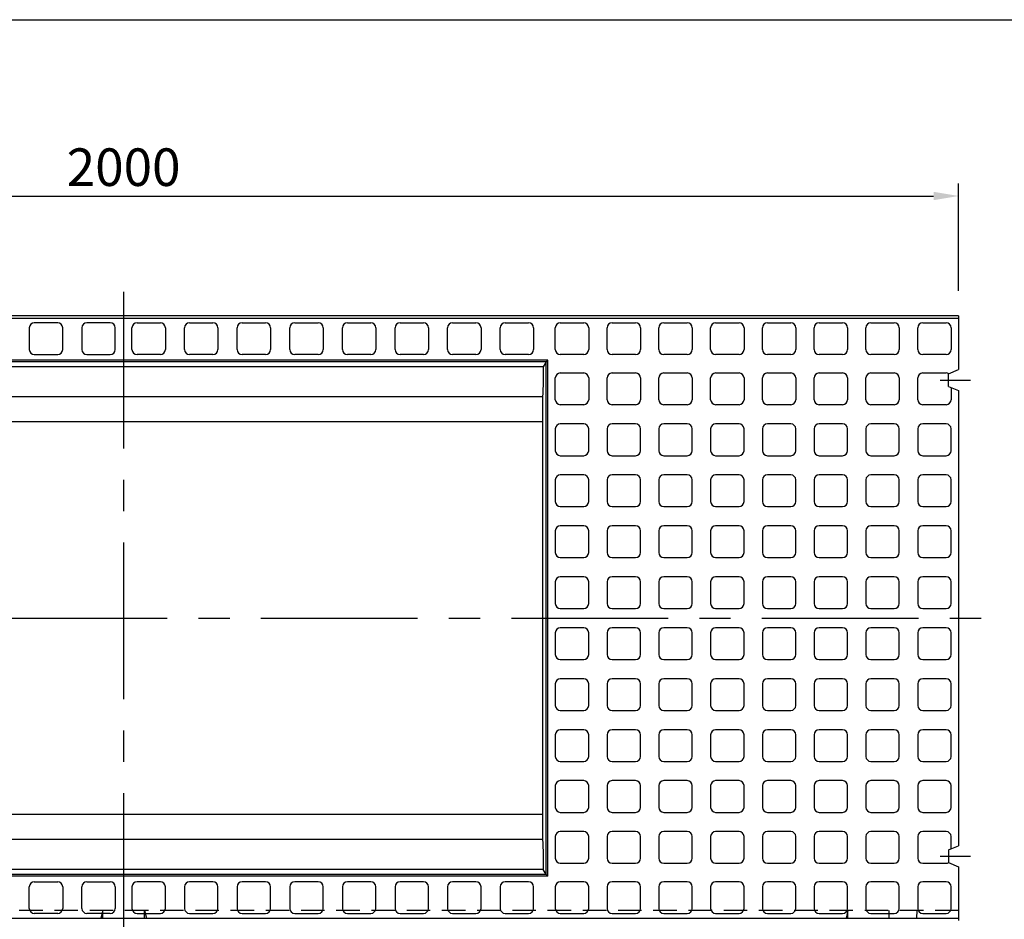
# Model space of a CAD drawing. Extents: x -81 to 23095, y -8809 to 5002.
# Drawn here: x 10427 to 11606, y -5802 to -4725 of the extents above; entities that cross this region are included whole.
import ezdxf

# ---------------------------------------------------------------- set-up
doc = ezdxf.new("R2010")
doc.units = 0
doc.header["$LTSCALE"] = 150
doc.header["$MEASUREMENT"] = 0
doc.linetypes.add('CENTER', pattern=[2, 1.25, -0.25, 0.25, -0.25])
doc.linetypes.add('HIDDEN', pattern=[0.375, 0.25, -0.125])
doc.layers.get('Defpoints').update_dxf_attribs({"linetype": 'CONTINUOUS'})
for name, color, linetype in [('1HASEN', 5, 'CENTER'), ('HAIKIN', 2, 'CONTINUOUS'), ('HASEN', 4, 'HIDDEN'), ('SEIHIN', 3, 'CONTINUOUS'), ('SUNPOU', 1, 'CONTINUOUS')]:
    doc.layers.add(name, color=color, linetype=linetype)
doc.styles.get("Standard").update_dxf_attribs({"font": 'TXT.shx', "width": 0.8, "bigfont": 'BIGFONT.shx'})
doc.dimstyles.get("Standard").update_dxf_attribs({"dimtxt": 0.18, "dimasz": 0.18, "dimexe": 0.18, "dimexo": 0.0625, "dimgap": 0.09, "dimtad": 0, "dimtih": 1, "dimtoh": 1, "dimdec": 4, "dimzin": 0, "dimdsep": 46, "dimtxsty": 'STANDARD', "dimcen": 0.09, "dimadec": 0, "dimazin": 0, "dimtfac": 1, "dimtdec": 4, "dimtofl": 0, "dimtmove": 0, "dimatfit": 3, "dimfxl": 1, "dimtolj": 1, "dimtzin": 0, "dimarcsym": 0})

# ---------------------------------------------------------------- blocks, each defined once
blk = doc.blocks.new('SA3')
at = {"layer": 'HAIKIN'}
blk.add_line((0, 272), (383, 272), dxfattribs=at)
blk = doc.blocks.new('*D196')
at = {"layer": 'Defpoints', "color": 0, "transparency": 16777216}
for p in [(11551.3, -4935.7), (9551.3, -5079.1), (11551.3, -5079.1)]:
    blk.add_point(p, dxfattribs=at)
at = {"layer": 'SUNPOU', "color": 0, "lineweight": -2, "transparency": 16777216}
for p, q in [((9551.3, -5049.1), (9551.3, -4920.7)), ((11551.3, -5049.1), (11551.3, -4920.7)), ((9581.3, -4935.7), (11521.3, -4935.7))]:
    blk.add_line(p, q, dxfattribs=at)
at = {"layer": 'SUNPOU', "color": 0, "transparency": 16777216}
for points in [[(9581.3, -4930.7), (9581.3, -4940.7), (9551.3, -4935.7)], [(11521.3, -4930.7), (11521.3, -4940.7), (11551.3, -4935.7)]]:
    blk.add_solid(points, dxfattribs=at)
at = {"layer": 'SUNPOU', "color": 0, "transparency": 16777216, "insert": (10551.3, -4901.2), "char_height": 45, "attachment_point": 5}
blk.add_mtext('\\A1;2000', dxfattribs=at)

msp = doc.modelspace()

# ---------------------------------------------------------------- linework, layer by layer
at = {"layer": '1HASEN'}
for p, q in [((10551.31, -5050.38), (10551.31, -5831.74)), ((11529.18, -5156.06), (11565.58, -5156.06)), ((9515.81, -5441.06), (11586.82, -5441.06)), ((11529.18, -5726.06), (11565.58, -5726.06))]:
    msp.add_line(p, q, dxfattribs=at)
at = {"layer": 'HASEN', "ltscale": 0.75}
for p, q in [((11551.31, -5791.06), (9551.31, -5791.06)), ((10526.31, -5791.06), (10524.06, -5800.06)), ((10526.31, -5800.06), (10526.31, -5791.06)), ((10576.31, -5800.06), (10576.31, -5791.06)), ((10576.31, -5791.06), (10578.56, -5800.06)), ((11418.79, -5791.06), (11416.54, -5800.06)), ((11418.79, -5800.06), (11418.79, -5791.06)), ((11467.94, -5791.06), (11467.95, -5800.06)), ((11501.31, -5791.06), (11501.05, -5800.06))]:
    msp.add_line(p, q, dxfattribs=at)
at = {"layer": 'SEIHIN', "ltscale": 40}
for p, q in [((11551.31, -5079.06), (9551.31, -5079.06)), ((11551.31, -5079.06), (11551.31, -5143.56)), ((11057.22, -5134.23), (10045.41, -5134.23)), ((11053.95, -5140.03), (10048.67, -5140.03)), ((11057.22, -5134.23), (11053.95, -5140.03)), ((11057.22, -5747.89), (11057.22, -5134.23)), ((11539.31, -5148.56), (11551.31, -5143.56)), ((11539.31, -5163.56), (11539.31, -5148.56)), ((11539.31, -5163.56), (11551.31, -5168.56)), ((11053.31, -5176.06), (10049.31, -5176.06)), ((11053.31, -5706.06), (11053.31, -5176.06)), ((11551.31, -5168.56), (11551.31, -5713.56)), ((11053.31, -5206.06), (10049.31, -5206.06)), ((11053.31, -5676.06), (10049.31, -5676.06)), ((11053.31, -5706.06), (10049.31, -5706.06)), ((11539.31, -5718.56), (11551.31, -5713.56)), ((11539.31, -5718.56), (11539.31, -5733.56)), ((11053.95, -5742.08), (10048.67, -5742.08)), ((11057.22, -5747.89), (11053.95, -5742.08)), ((11539.31, -5733.56), (11551.31, -5738.56)), ((11551.31, -5738.56), (11551.31, -5803.06)), ((11057.22, -5747.89), (10045.41, -5747.89))]:
    msp.add_line(p, q, dxfattribs=at)
for centre, start, end in [((10712.4, -5151.98), 355.96032, 2.00373), ((10712.4, -5730.13), 357.99627, 4.03968)]:
    msp.add_arc(centre, 341.77, start, end, dxfattribs=at)
at = {"layer": 'SUNPOU', "ltscale": 40}
for p, q in [((9551.31, -5082.06), (11551.31, -5082.06)), ((10438.31, -5093.56), (10438.31, -5119.56)), ((10472.31, -5087.56), (10444.31, -5087.56)), ((10478.31, -5119.56), (10478.31, -5093.56)), ((10501.31, -5093.56), (10501.31, -5119.56)), ((10535.31, -5087.56), (10507.31, -5087.56)), ((10541.31, -5119.56), (10541.31, -5093.56)), ((10561.31, -5119.56), (10561.31, -5093.56)), ((10567.31, -5087.56), (10595.31, -5087.56)), ((10601.31, -5093.56), (10601.31, -5119.56)), ((10624.31, -5119.56), (10624.31, -5093.56)), ((10630.31, -5087.56), (10658.31, -5087.56)), ((10664.31, -5093.56), (10664.31, -5119.56)), ((10687.31, -5119.56), (10687.31, -5093.56)), ((10693.31, -5087.56), (10721.31, -5087.56)), ((10727.31, -5093.56), (10727.31, -5119.56)), ((10750.31, -5119.56), (10750.31, -5093.56)), ((10756.31, -5087.56), (10784.31, -5087.56)), ((10790.31, -5093.56), (10790.31, -5119.56)), ((10813.31, -5119.56), (10813.31, -5093.56)), ((10819.31, -5087.56), (10847.31, -5087.56)), ((10853.31, -5093.56), (10853.31, -5119.56)), ((10876.31, -5119.56), (10876.31, -5093.56)), ((10882.31, -5087.56), (10910.31, -5087.56)), ((10916.31, -5093.56), (10916.31, -5119.56)), ((10939.31, -5119.56), (10939.31, -5093.56)), ((10945.31, -5087.56), (10973.31, -5087.56)), ((10979.31, -5093.56), (10979.31, -5119.56)), ((11002.31, -5119.56), (11002.31, -5093.56)), ((11008.31, -5087.56), (11036.31, -5087.56)), ((11042.31, -5093.56), (11042.31, -5119.56)), ((11068.31, -5119.56), (11068.31, -5093.56)), ((11074.31, -5087.56), (11102.31, -5087.56)), ((11108.31, -5093.56), (11108.31, -5119.56)), ((11130.31, -5119.56), (11130.31, -5093.56)), ((11136.31, -5087.56), (11164.31, -5087.56)), ((11170.31, -5093.56), (11170.31, -5119.56)), ((11192.31, -5119.56), (11192.31, -5093.56)), ((11198.31, -5087.56), (11226.31, -5087.56)), ((11232.31, -5093.56), (11232.31, -5119.56)), ((11254.31, -5119.56), (11254.31, -5093.56)), ((11260.31, -5087.56), (11288.31, -5087.56)), ((11294.31, -5093.56), (11294.31, -5119.56)), ((11316.31, -5119.56), (11316.31, -5093.56)), ((11322.31, -5087.56), (11350.31, -5087.56)), ((11356.31, -5093.56), (11356.31, -5119.56)), ((11378.31, -5119.56), (11378.31, -5093.56)), ((11384.31, -5087.56), (11412.31, -5087.56)), ((11418.31, -5093.56), (11418.31, -5119.56)), ((11440.31, -5119.56), (11440.31, -5093.56)), ((11446.31, -5087.56), (11474.31, -5087.56)), ((11480.31, -5093.56), (11480.31, -5119.56)), ((11502.31, -5119.56), (11502.31, -5093.56)), ((11508.31, -5087.56), (11536.31, -5087.56)), ((11542.31, -5093.56), (11542.31, -5119.56)), ((10444.31, -5125.56), (10472.31, -5125.56)), ((10507.31, -5125.56), (10535.31, -5125.56)), ((10595.31, -5125.56), (10567.31, -5125.56)), ((10658.31, -5125.56), (10630.31, -5125.56)), ((10721.31, -5125.56), (10693.31, -5125.56)), ((10784.31, -5125.56), (10756.31, -5125.56)), ((10847.31, -5125.56), (10819.31, -5125.56)), ((10910.31, -5125.56), (10882.31, -5125.56)), ((10973.31, -5125.56), (10945.31, -5125.56)), ((11036.31, -5125.56), (11008.31, -5125.56)), ((11102.31, -5125.56), (11074.31, -5125.56)), ((11164.31, -5125.56), (11136.31, -5125.56)), ((11226.31, -5125.56), (11198.31, -5125.56)), ((11288.31, -5125.56), (11260.31, -5125.56)), ((11350.31, -5125.56), (11322.31, -5125.56)), ((11412.31, -5125.56), (11384.31, -5125.56)), ((11474.31, -5125.56), (11446.31, -5125.56)), ((11536.31, -5125.56), (11508.31, -5125.56)), ((11059.22, -5132.23), (10043.41, -5132.23)), ((11059.22, -5132.23), (11057.22, -5134.23)), ((11059.22, -5749.89), (11059.22, -5132.23)), ((11074.31, -5147.56), (11102.31, -5147.56)), ((11136.31, -5147.56), (11164.31, -5147.56)), ((11198.31, -5147.56), (11226.31, -5147.56)), ((11260.31, -5147.56), (11288.31, -5147.56)), ((11322.31, -5147.56), (11350.31, -5147.56)), ((11384.31, -5147.56), (11412.31, -5147.56)), ((11446.31, -5147.56), (11474.31, -5147.56)), ((11508.31, -5147.56), (11536.31, -5147.56)), ((11068.31, -5179.56), (11068.31, -5153.56)), ((11108.31, -5153.56), (11108.31, -5179.56)), ((11130.31, -5179.56), (11130.31, -5153.56)), ((11170.31, -5153.56), (11170.31, -5179.56)), ((11192.31, -5179.56), (11192.31, -5153.56)), ((11232.31, -5153.56), (11232.31, -5179.56)), ((11254.31, -5179.56), (11254.31, -5153.56)), ((11294.31, -5153.56), (11294.31, -5179.56)), ((11316.31, -5179.56), (11316.31, -5153.56)), ((11356.31, -5153.56), (11356.31, -5179.56)), ((11378.31, -5179.56), (11378.31, -5153.56)), ((11418.31, -5153.56), (11418.31, -5179.56)), ((11440.31, -5179.56), (11440.31, -5153.56)), ((11480.31, -5153.56), (11480.31, -5179.56)), ((11502.31, -5179.56), (11502.31, -5153.56)), ((11542.31, -5164.81), (11542.31, -5179.56)), ((11102.31, -5185.56), (11074.31, -5185.56)), ((11164.31, -5185.56), (11136.31, -5185.56)), ((11226.31, -5185.56), (11198.31, -5185.56)), ((11288.31, -5185.56), (11260.31, -5185.56)), ((11350.31, -5185.56), (11322.31, -5185.56)), ((11412.31, -5185.56), (11384.31, -5185.56)), ((11474.31, -5185.56), (11446.31, -5185.56)), ((11536.31, -5185.56), (11508.31, -5185.56)), ((11102.31, -5208.56), (11074.31, -5208.56)), ((11164.31, -5208.56), (11136.31, -5208.56)), ((11226.31, -5208.56), (11198.31, -5208.56)), ((11288.31, -5208.56), (11260.31, -5208.56)), ((11350.31, -5208.56), (11322.31, -5208.56)), ((11412.31, -5208.56), (11384.31, -5208.56)), ((11474.31, -5208.56), (11446.31, -5208.56)), ((11536.31, -5208.56), (11508.31, -5208.56)), ((11068.31, -5214.56), (11068.31, -5240.56)), ((11108.31, -5240.56), (11108.31, -5214.56)), ((11130.31, -5214.56), (11130.31, -5240.56)), ((11170.31, -5240.56), (11170.31, -5214.56)), ((11192.31, -5214.56), (11192.31, -5240.56)), ((11232.31, -5240.56), (11232.31, -5214.56)), ((11254.31, -5214.56), (11254.31, -5240.56)), ((11294.31, -5240.56), (11294.31, -5214.56)), ((11316.31, -5214.56), (11316.31, -5240.56)), ((11356.31, -5240.56), (11356.31, -5214.56)), ((11378.31, -5214.56), (11378.31, -5240.56)), ((11418.31, -5240.56), (11418.31, -5214.56)), ((11440.31, -5214.56), (11440.31, -5240.56)), ((11480.31, -5240.56), (11480.31, -5214.56)), ((11502.31, -5214.56), (11502.31, -5240.56)), ((11542.31, -5240.56), (11542.31, -5214.56)), ((11074.31, -5246.56), (11102.31, -5246.56)), ((11136.31, -5246.56), (11164.31, -5246.56)), ((11198.31, -5246.56), (11226.31, -5246.56)), ((11260.31, -5246.56), (11288.31, -5246.56)), ((11322.31, -5246.56), (11350.31, -5246.56)), ((11384.31, -5246.56), (11412.31, -5246.56)), ((11446.31, -5246.56), (11474.31, -5246.56)), ((11508.31, -5246.56), (11536.31, -5246.56)), ((11102.31, -5269.56), (11074.31, -5269.56)), ((11164.31, -5269.56), (11136.31, -5269.56)), ((11226.31, -5269.56), (11198.31, -5269.56)), ((11288.31, -5269.56), (11260.31, -5269.56)), ((11350.31, -5269.56), (11322.31, -5269.56)), ((11412.31, -5269.56), (11384.31, -5269.56)), ((11474.31, -5269.56), (11446.31, -5269.56)), ((11536.31, -5269.56), (11508.31, -5269.56)), ((11068.31, -5275.56), (11068.31, -5301.56)), ((11108.31, -5301.56), (11108.31, -5275.56)), ((11130.31, -5275.56), (11130.31, -5301.56)), ((11170.31, -5301.56), (11170.31, -5275.56)), ((11192.31, -5275.56), (11192.31, -5301.56)), ((11232.31, -5301.56), (11232.31, -5275.56)), ((11254.31, -5275.56), (11254.31, -5301.56)), ((11294.31, -5301.56), (11294.31, -5275.56)), ((11316.31, -5275.56), (11316.31, -5301.56)), ((11356.31, -5301.56), (11356.31, -5275.56)), ((11378.31, -5275.56), (11378.31, -5301.56)), ((11418.31, -5301.56), (11418.31, -5275.56)), ((11440.31, -5275.56), (11440.31, -5301.56)), ((11480.31, -5301.56), (11480.31, -5275.56)), ((11502.31, -5275.56), (11502.31, -5301.56)), ((11542.31, -5301.56), (11542.31, -5275.56)), ((11074.31, -5307.56), (11102.31, -5307.56)), ((11136.31, -5307.56), (11164.31, -5307.56)), ((11198.31, -5307.56), (11226.31, -5307.56)), ((11260.31, -5307.56), (11288.31, -5307.56)), ((11322.31, -5307.56), (11350.31, -5307.56)), ((11384.31, -5307.56), (11412.31, -5307.56)), ((11446.31, -5307.56), (11474.31, -5307.56)), ((11508.31, -5307.56), (11536.31, -5307.56)), ((11068.31, -5336.56), (11068.31, -5362.56)), ((11102.31, -5330.56), (11074.31, -5330.56)), ((11108.31, -5362.56), (11108.31, -5336.56)), ((11130.31, -5336.56), (11130.31, -5362.56)), ((11164.31, -5330.56), (11136.31, -5330.56)), ((11170.31, -5362.56), (11170.31, -5336.56)), ((11192.31, -5336.56), (11192.31, -5362.56)), ((11226.31, -5330.56), (11198.31, -5330.56)), ((11232.31, -5362.56), (11232.31, -5336.56)), ((11254.31, -5336.56), (11254.31, -5362.56)), ((11288.31, -5330.56), (11260.31, -5330.56)), ((11294.31, -5362.56), (11294.31, -5336.56)), ((11316.31, -5336.56), (11316.31, -5362.56)), ((11350.31, -5330.56), (11322.31, -5330.56)), ((11356.31, -5362.56), (11356.31, -5336.56)), ((11378.31, -5336.56), (11378.31, -5362.56)), ((11412.31, -5330.56), (11384.31, -5330.56)), ((11418.31, -5362.56), (11418.31, -5336.56)), ((11440.31, -5336.56), (11440.31, -5362.56)), ((11474.31, -5330.56), (11446.31, -5330.56)), ((11480.31, -5362.56), (11480.31, -5336.56)), ((11502.31, -5336.56), (11502.31, -5362.56)), ((11536.31, -5330.56), (11508.31, -5330.56)), ((11542.31, -5362.56), (11542.31, -5336.56)), ((11074.31, -5368.56), (11102.31, -5368.56)), ((11136.31, -5368.56), (11164.31, -5368.56)), ((11198.31, -5368.56), (11226.31, -5368.56)), ((11260.31, -5368.56), (11288.31, -5368.56)), ((11322.31, -5368.56), (11350.31, -5368.56)), ((11384.31, -5368.56), (11412.31, -5368.56)), ((11446.31, -5368.56), (11474.31, -5368.56)), ((11508.31, -5368.56), (11536.31, -5368.56)), ((11068.31, -5397.56), (11068.31, -5423.56)), ((11102.31, -5391.56), (11074.31, -5391.56)), ((11108.31, -5423.56), (11108.31, -5397.56)), ((11130.31, -5397.56), (11130.31, -5423.56)), ((11164.31, -5391.56), (11136.31, -5391.56)), ((11170.31, -5423.56), (11170.31, -5397.56)), ((11192.31, -5397.56), (11192.31, -5423.56)), ((11226.31, -5391.56), (11198.31, -5391.56)), ((11232.31, -5423.56), (11232.31, -5397.56)), ((11254.31, -5397.56), (11254.31, -5423.56)), ((11288.31, -5391.56), (11260.31, -5391.56)), ((11294.31, -5423.56), (11294.31, -5397.56)), ((11316.31, -5397.56), (11316.31, -5423.56)), ((11350.31, -5391.56), (11322.31, -5391.56)), ((11356.31, -5423.56), (11356.31, -5397.56)), ((11378.31, -5397.56), (11378.31, -5423.56)), ((11412.31, -5391.56), (11384.31, -5391.56)), ((11418.31, -5423.56), (11418.31, -5397.56)), ((11440.31, -5397.56), (11440.31, -5423.56)), ((11474.31, -5391.56), (11446.31, -5391.56)), ((11480.31, -5423.56), (11480.31, -5397.56)), ((11502.31, -5397.56), (11502.31, -5423.56)), ((11536.31, -5391.56), (11508.31, -5391.56)), ((11542.31, -5423.56), (11542.31, -5397.56)), ((11074.31, -5429.56), (11102.31, -5429.56)), ((11136.31, -5429.56), (11164.31, -5429.56)), ((11198.31, -5429.56), (11226.31, -5429.56)), ((11260.31, -5429.56), (11288.31, -5429.56)), ((11322.31, -5429.56), (11350.31, -5429.56)), ((11384.31, -5429.56), (11412.31, -5429.56)), ((11446.31, -5429.56), (11474.31, -5429.56)), ((11508.31, -5429.56), (11536.31, -5429.56)), ((11068.31, -5458.56), (11068.31, -5484.56)), ((11102.31, -5452.56), (11074.31, -5452.56)), ((11108.31, -5484.56), (11108.31, -5458.56)), ((11130.31, -5458.56), (11130.31, -5484.56)), ((11164.31, -5452.56), (11136.31, -5452.56)), ((11170.31, -5484.56), (11170.31, -5458.56)), ((11192.31, -5458.56), (11192.31, -5484.56)), ((11226.31, -5452.56), (11198.31, -5452.56)), ((11232.31, -5484.56), (11232.31, -5458.56)), ((11254.31, -5458.56), (11254.31, -5484.56)), ((11288.31, -5452.56), (11260.31, -5452.56)), ((11294.31, -5484.56), (11294.31, -5458.56)), ((11316.31, -5458.56), (11316.31, -5484.56)), ((11350.31, -5452.56), (11322.31, -5452.56)), ((11356.31, -5484.56), (11356.31, -5458.56)), ((11378.31, -5458.56), (11378.31, -5484.56)), ((11412.31, -5452.56), (11384.31, -5452.56)), ((11418.31, -5484.56), (11418.31, -5458.56)), ((11440.31, -5458.56), (11440.31, -5484.56)), ((11474.31, -5452.56), (11446.31, -5452.56)), ((11480.31, -5484.56), (11480.31, -5458.56)), ((11502.31, -5458.56), (11502.31, -5484.56)), ((11536.31, -5452.56), (11508.31, -5452.56)), ((11542.31, -5484.56), (11542.31, -5458.56)), ((11074.31, -5490.56), (11102.31, -5490.56)), ((11136.31, -5490.56), (11164.31, -5490.56)), ((11198.31, -5490.56), (11226.31, -5490.56)), ((11260.31, -5490.56), (11288.31, -5490.56)), ((11322.31, -5490.56), (11350.31, -5490.56)), ((11384.31, -5490.56), (11412.31, -5490.56)), ((11446.31, -5490.56), (11474.31, -5490.56)), ((11508.31, -5490.56), (11536.31, -5490.56)), ((11102.31, -5513.56), (11074.31, -5513.56)), ((11164.31, -5513.56), (11136.31, -5513.56)), ((11226.31, -5513.56), (11198.31, -5513.56)), ((11288.31, -5513.56), (11260.31, -5513.56)), ((11350.31, -5513.56), (11322.31, -5513.56)), ((11412.31, -5513.56), (11384.31, -5513.56)), ((11474.31, -5513.56), (11446.31, -5513.56)), ((11536.31, -5513.56), (11508.31, -5513.56)), ((11068.31, -5519.56), (11068.31, -5545.56)), ((11108.31, -5545.56), (11108.31, -5519.56)), ((11130.31, -5519.56), (11130.31, -5545.56)), ((11170.31, -5545.56), (11170.31, -5519.56)), ((11192.31, -5519.56), (11192.31, -5545.56)), ((11232.31, -5545.56), (11232.31, -5519.56)), ((11254.31, -5519.56), (11254.31, -5545.56)), ((11294.31, -5545.56), (11294.31, -5519.56)), ((11316.31, -5519.56), (11316.31, -5545.56)), ((11356.31, -5545.56), (11356.31, -5519.56)), ((11378.31, -5519.56), (11378.31, -5545.56)), ((11418.31, -5545.56), (11418.31, -5519.56)), ((11440.31, -5519.56), (11440.31, -5545.56)), ((11480.31, -5545.56), (11480.31, -5519.56)), ((11502.31, -5519.56), (11502.31, -5545.56)), ((11542.31, -5545.56), (11542.31, -5519.56)), ((11074.31, -5551.56), (11102.31, -5551.56)), ((11136.31, -5551.56), (11164.31, -5551.56)), ((11198.31, -5551.56), (11226.31, -5551.56)), ((11260.31, -5551.56), (11288.31, -5551.56)), ((11322.31, -5551.56), (11350.31, -5551.56)), ((11384.31, -5551.56), (11412.31, -5551.56)), ((11446.31, -5551.56), (11474.31, -5551.56)), ((11508.31, -5551.56), (11536.31, -5551.56)), ((11102.31, -5574.56), (11074.31, -5574.56)), ((11164.31, -5574.56), (11136.31, -5574.56)), ((11226.31, -5574.56), (11198.31, -5574.56)), ((11288.31, -5574.56), (11260.31, -5574.56)), ((11350.31, -5574.56), (11322.31, -5574.56)), ((11412.31, -5574.56), (11384.31, -5574.56)), ((11474.31, -5574.56), (11446.31, -5574.56)), ((11536.31, -5574.56), (11508.31, -5574.56)), ((11068.31, -5580.56), (11068.31, -5606.56)), ((11108.31, -5606.56), (11108.31, -5580.56)), ((11130.31, -5580.56), (11130.31, -5606.56)), ((11170.31, -5606.56), (11170.31, -5580.56)), ((11192.31, -5580.56), (11192.31, -5606.56)), ((11232.31, -5606.56), (11232.31, -5580.56)), ((11254.31, -5580.56), (11254.31, -5606.56)), ((11294.31, -5606.56), (11294.31, -5580.56)), ((11316.31, -5580.56), (11316.31, -5606.56)), ((11356.31, -5606.56), (11356.31, -5580.56)), ((11378.31, -5580.56), (11378.31, -5606.56)), ((11418.31, -5606.56), (11418.31, -5580.56)), ((11440.31, -5580.56), (11440.31, -5606.56)), ((11480.31, -5606.56), (11480.31, -5580.56)), ((11502.31, -5580.56), (11502.31, -5606.56)), ((11542.31, -5606.56), (11542.31, -5580.56)), ((11074.31, -5612.56), (11102.31, -5612.56)), ((11136.31, -5612.56), (11164.31, -5612.56)), ((11198.31, -5612.56), (11226.31, -5612.56)), ((11260.31, -5612.56), (11288.31, -5612.56)), ((11322.31, -5612.56), (11350.31, -5612.56)), ((11384.31, -5612.56), (11412.31, -5612.56)), ((11446.31, -5612.56), (11474.31, -5612.56)), ((11508.31, -5612.56), (11536.31, -5612.56)), ((11102.31, -5635.56), (11074.31, -5635.56)), ((11164.31, -5635.56), (11136.31, -5635.56)), ((11226.31, -5635.56), (11198.31, -5635.56)), ((11288.31, -5635.56), (11260.31, -5635.56)), ((11350.31, -5635.56), (11322.31, -5635.56)), ((11412.31, -5635.56), (11384.31, -5635.56)), ((11474.31, -5635.56), (11446.31, -5635.56)), ((11536.31, -5635.56), (11508.31, -5635.56)), ((11068.31, -5641.56), (11068.31, -5667.56)), ((11108.31, -5667.56), (11108.31, -5641.56)), ((11130.31, -5641.56), (11130.31, -5667.56)), ((11170.31, -5667.56), (11170.31, -5641.56)), ((11192.31, -5641.56), (11192.31, -5667.56)), ((11232.31, -5667.56), (11232.31, -5641.56)), ((11254.31, -5641.56), (11254.31, -5667.56)), ((11294.31, -5667.56), (11294.31, -5641.56)), ((11316.31, -5641.56), (11316.31, -5667.56)), ((11356.31, -5667.56), (11356.31, -5641.56)), ((11378.31, -5641.56), (11378.31, -5667.56)), ((11418.31, -5667.56), (11418.31, -5641.56)), ((11440.31, -5641.56), (11440.31, -5667.56)), ((11480.31, -5667.56), (11480.31, -5641.56)), ((11502.31, -5641.56), (11502.31, -5667.56)), ((11542.31, -5667.56), (11542.31, -5641.56)), ((11074.31, -5673.56), (11102.31, -5673.56)), ((11136.31, -5673.56), (11164.31, -5673.56)), ((11198.31, -5673.56), (11226.31, -5673.56)), ((11260.31, -5673.56), (11288.31, -5673.56)), ((11322.31, -5673.56), (11350.31, -5673.56)), ((11384.31, -5673.56), (11412.31, -5673.56)), ((11446.31, -5673.56), (11474.31, -5673.56)), ((11508.31, -5673.56), (11536.31, -5673.56)), ((11068.31, -5702.56), (11068.31, -5728.56)), ((11102.31, -5696.56), (11074.31, -5696.56)), ((11108.31, -5728.56), (11108.31, -5702.56)), ((11130.31, -5702.56), (11130.31, -5728.56)), ((11164.31, -5696.56), (11136.31, -5696.56)), ((11170.31, -5728.56), (11170.31, -5702.56)), ((11192.31, -5702.56), (11192.31, -5728.56)), ((11226.31, -5696.56), (11198.31, -5696.56)), ((11232.31, -5728.56), (11232.31, -5702.56)), ((11254.31, -5702.56), (11254.31, -5728.56)), ((11288.31, -5696.56), (11260.31, -5696.56)), ((11294.31, -5728.56), (11294.31, -5702.56)), ((11316.31, -5702.56), (11316.31, -5728.56)), ((11350.31, -5696.56), (11322.31, -5696.56)), ((11356.31, -5728.56), (11356.31, -5702.56)), ((11378.31, -5702.56), (11378.31, -5728.56)), ((11412.31, -5696.56), (11384.31, -5696.56)), ((11418.31, -5728.56), (11418.31, -5702.56)), ((11440.31, -5702.56), (11440.31, -5728.56)), ((11474.31, -5696.56), (11446.31, -5696.56)), ((11480.31, -5728.56), (11480.31, -5702.56)), ((11502.31, -5702.56), (11502.31, -5728.56)), ((11536.31, -5696.56), (11508.31, -5696.56)), ((11542.31, -5717.31), (11542.31, -5702.56)), ((11074.31, -5734.56), (11102.31, -5734.56)), ((11136.31, -5734.56), (11164.31, -5734.56)), ((11198.31, -5734.56), (11226.31, -5734.56)), ((11260.31, -5734.56), (11288.31, -5734.56)), ((11322.31, -5734.56), (11350.31, -5734.56)), ((11384.31, -5734.56), (11412.31, -5734.56)), ((11446.31, -5734.56), (11474.31, -5734.56)), ((11508.31, -5734.56), (11536.31, -5734.56)), ((11059.22, -5749.89), (10043.41, -5749.89)), ((11059.22, -5749.89), (11057.22, -5747.89)), ((10438.31, -5788.56), (10438.31, -5762.56)), ((10444.31, -5756.56), (10472.31, -5756.56)), ((10478.31, -5762.56), (10478.31, -5788.56)), ((10501.31, -5788.56), (10501.31, -5762.56)), ((10507.31, -5756.56), (10535.31, -5756.56)), ((10541.31, -5762.56), (10541.31, -5788.56)), ((10561.31, -5762.56), (10561.31, -5788.56)), ((10595.31, -5756.56), (10567.31, -5756.56)), ((10601.31, -5788.56), (10601.31, -5762.56)), ((10624.31, -5762.56), (10624.31, -5788.56)), ((10658.31, -5756.56), (10630.31, -5756.56)), ((10664.31, -5788.56), (10664.31, -5762.56)), ((10687.31, -5762.56), (10687.31, -5788.56)), ((10721.31, -5756.56), (10693.31, -5756.56)), ((10727.31, -5788.56), (10727.31, -5762.56)), ((10750.31, -5762.56), (10750.31, -5788.56)), ((10784.31, -5756.56), (10756.31, -5756.56)), ((10790.31, -5788.56), (10790.31, -5762.56)), ((10813.31, -5762.56), (10813.31, -5788.56)), ((10847.31, -5756.56), (10819.31, -5756.56)), ((10853.31, -5788.56), (10853.31, -5762.56)), ((10876.31, -5762.56), (10876.31, -5788.56)), ((10910.31, -5756.56), (10882.31, -5756.56)), ((10916.31, -5788.56), (10916.31, -5762.56)), ((10939.31, -5762.56), (10939.31, -5788.56)), ((10973.31, -5756.56), (10945.31, -5756.56)), ((10979.31, -5788.56), (10979.31, -5762.56)), ((11002.31, -5762.56), (11002.31, -5788.56)), ((11036.31, -5756.56), (11008.31, -5756.56)), ((11042.31, -5788.56), (11042.31, -5762.56)), ((11068.31, -5762.56), (11068.31, -5788.56)), ((11102.31, -5756.56), (11074.31, -5756.56)), ((11108.31, -5788.56), (11108.31, -5762.56)), ((11130.31, -5762.56), (11130.31, -5788.56)), ((11164.31, -5756.56), (11136.31, -5756.56)), ((11170.31, -5788.56), (11170.31, -5762.56)), ((11192.31, -5762.56), (11192.31, -5788.56)), ((11226.31, -5756.56), (11198.31, -5756.56)), ((11232.31, -5788.56), (11232.31, -5762.56)), ((11254.31, -5762.56), (11254.31, -5788.56)), ((11288.31, -5756.56), (11260.31, -5756.56)), ((11294.31, -5788.56), (11294.31, -5762.56)), ((11316.31, -5762.56), (11316.31, -5788.56)), ((11350.31, -5756.56), (11322.31, -5756.56)), ((11356.31, -5788.56), (11356.31, -5762.56)), ((11378.31, -5762.56), (11378.31, -5788.56)), ((11412.31, -5756.56), (11384.31, -5756.56)), ((11418.31, -5788.56), (11418.31, -5762.56)), ((11440.31, -5762.56), (11440.31, -5788.56)), ((11474.31, -5756.56), (11446.31, -5756.56)), ((11480.31, -5788.56), (11480.31, -5762.56)), ((11502.31, -5762.56), (11502.31, -5788.56)), ((11536.31, -5756.56), (11508.31, -5756.56)), ((11542.31, -5788.56), (11542.31, -5762.56)), ((9551.31, -5800.06), (11551.31, -5800.06)), ((10472.31, -5794.56), (10444.31, -5794.56)), ((10535.31, -5794.56), (10507.31, -5794.56)), ((10567.31, -5794.56), (10595.31, -5794.56)), ((10630.31, -5794.56), (10658.31, -5794.56)), ((10693.31, -5794.56), (10721.31, -5794.56)), ((10756.31, -5794.56), (10784.31, -5794.56)), ((10819.31, -5794.56), (10847.31, -5794.56)), ((10882.31, -5794.56), (10910.31, -5794.56)), ((10945.31, -5794.56), (10973.31, -5794.56)), ((11008.31, -5794.56), (11036.31, -5794.56)), ((11074.31, -5794.56), (11102.31, -5794.56)), ((11136.31, -5794.56), (11164.31, -5794.56)), ((11198.31, -5794.56), (11226.31, -5794.56)), ((11260.31, -5794.56), (11288.31, -5794.56)), ((11322.31, -5794.56), (11350.31, -5794.56)), ((11384.31, -5794.56), (11412.31, -5794.56)), ((11446.31, -5794.56), (11474.31, -5794.56)), ((11508.31, -5794.56), (11536.31, -5794.56))]:
    msp.add_line(p, q, dxfattribs=at)
for centre, start, end in [((10444.31, -5093.56), 90, 180), ((10472.31, -5093.56), 0, 90), ((10507.31, -5093.56), 90, 180), ((10535.31, -5093.56), 0, 90), ((10567.31, -5093.56), 90, 180), ((10595.31, -5093.56), 0, 90), ((10630.31, -5093.56), 90, 180), ((10658.31, -5093.56), 0, 90), ((10693.31, -5093.56), 90, 180), ((10721.31, -5093.56), 0, 90), ((10756.31, -5093.56), 90, 180), ((10784.31, -5093.56), 0, 90), ((10819.31, -5093.56), 90, 180), ((10847.31, -5093.56), 0, 90), ((10882.31, -5093.56), 90, 180), ((10910.31, -5093.56), 0, 90), ((10945.31, -5093.56), 90, 180), ((10973.31, -5093.56), 0, 90), ((11008.31, -5093.56), 90, 180), ((11036.31, -5093.56), 0, 90), ((11074.31, -5093.56), 90, 180), ((11102.31, -5093.56), 0, 90), ((11136.31, -5093.56), 90, 180), ((11164.31, -5093.56), 0, 90), ((11198.31, -5093.56), 90, 180), ((11226.31, -5093.56), 0, 90), ((11260.31, -5093.56), 90, 180), ((11288.31, -5093.56), 0, 90), ((11322.31, -5093.56), 90, 180), ((11350.31, -5093.56), 0, 90), ((11384.31, -5093.56), 90, 180), ((11412.31, -5093.56), 0, 90), ((11446.31, -5093.56), 90, 180), ((11474.31, -5093.56), 0, 90), ((11508.31, -5093.56), 90, 180), ((11536.31, -5093.56), 0, 90), ((10444.31, -5119.56), 180, 270), ((10472.31, -5119.56), 270, 0), ((10507.31, -5119.56), 180, 270), ((10535.31, -5119.56), 270, 0), ((10567.31, -5119.56), 180, 270), ((10595.31, -5119.56), 270, 0), ((10630.31, -5119.56), 180, 270), ((10658.31, -5119.56), 270, 0), ((10693.31, -5119.56), 180, 270), ((10721.31, -5119.56), 270, 0), ((10756.31, -5119.56), 180, 270), ((10784.31, -5119.56), 270, 0), ((10819.31, -5119.56), 180, 270), ((10847.31, -5119.56), 270, 0), ((10882.31, -5119.56), 180, 270), ((10910.31, -5119.56), 270, 0), ((10945.31, -5119.56), 180, 270), ((10973.31, -5119.56), 270, 0), ((11008.31, -5119.56), 180, 270), ((11036.31, -5119.56), 270, 0), ((11074.31, -5119.56), 180, 270), ((11102.31, -5119.56), 270, 0), ((11136.31, -5119.56), 180, 270), ((11164.31, -5119.56), 270, 0), ((11198.31, -5119.56), 180, 270), ((11226.31, -5119.56), 270, 0), ((11260.31, -5119.56), 180, 270), ((11288.31, -5119.56), 270, 0), ((11322.31, -5119.56), 180, 270), ((11350.31, -5119.56), 270, 0), ((11384.31, -5119.56), 180, 270), ((11412.31, -5119.56), 270, 0), ((11446.31, -5119.56), 180, 270), ((11474.31, -5119.56), 270, 0), ((11508.31, -5119.56), 180, 270), ((11536.31, -5119.56), 270, 0), ((11074.31, -5153.56), 90, 180), ((11102.31, -5153.56), 0, 90), ((11136.31, -5153.56), 90, 180), ((11164.31, -5153.56), 0, 90), ((11198.31, -5153.56), 90, 180), ((11226.31, -5153.56), 0, 90), ((11260.31, -5153.56), 90, 180), ((11288.31, -5153.56), 0, 90), ((11322.31, -5153.56), 90, 180), ((11350.31, -5153.56), 0, 90), ((11384.31, -5153.56), 90, 180), ((11412.31, -5153.56), 0, 90), ((11446.31, -5153.56), 90, 180), ((11474.31, -5153.56), 0, 90), ((11508.31, -5153.56), 90, 180), ((11536.31, -5153.56), 57.85428, 90), ((11074.31, -5179.56), 180, 270), ((11102.31, -5179.56), 270, 0), ((11136.31, -5179.56), 180, 270), ((11164.31, -5179.56), 270, 0), ((11198.31, -5179.56), 180, 270), ((11226.31, -5179.56), 270, 0), ((11260.31, -5179.56), 180, 270), ((11288.31, -5179.56), 270, 0), ((11322.31, -5179.56), 180, 270), ((11350.31, -5179.56), 270, 0), ((11384.31, -5179.56), 180, 270), ((11412.31, -5179.56), 270, 0), ((11446.31, -5179.56), 180, 270), ((11474.31, -5179.56), 270, 0), ((11508.31, -5179.56), 180, 270), ((11536.31, -5179.56), 270, 0), ((11074.31, -5214.56), 90, 180), ((11102.31, -5214.56), 0, 90), ((11136.31, -5214.56), 90, 180), ((11164.31, -5214.56), 0, 90), ((11198.31, -5214.56), 90, 180), ((11226.31, -5214.56), 0, 90), ((11260.31, -5214.56), 90, 180), ((11288.31, -5214.56), 0, 90), ((11322.31, -5214.56), 90, 180), ((11350.31, -5214.56), 0, 90), ((11384.31, -5214.56), 90, 180), ((11412.31, -5214.56), 0, 90), ((11446.31, -5214.56), 90, 180), ((11474.31, -5214.56), 0, 90), ((11508.31, -5214.56), 90, 180), ((11536.31, -5214.56), 0, 90), ((11074.31, -5240.56), 180, 270), ((11102.31, -5240.56), 270, 0), ((11136.31, -5240.56), 180, 270), ((11164.31, -5240.56), 270, 0), ((11198.31, -5240.56), 180, 270), ((11226.31, -5240.56), 270, 0), ((11260.31, -5240.56), 180, 270), ((11288.31, -5240.56), 270, 0), ((11322.31, -5240.56), 180, 270), ((11350.31, -5240.56), 270, 0), ((11384.31, -5240.56), 180, 270), ((11412.31, -5240.56), 270, 0), ((11446.31, -5240.56), 180, 270), ((11474.31, -5240.56), 270, 0), ((11508.31, -5240.56), 180, 270), ((11536.31, -5240.56), 270, 0), ((11074.31, -5275.56), 90, 180), ((11102.31, -5275.56), 0, 90), ((11136.31, -5275.56), 90, 180), ((11164.31, -5275.56), 0, 90), ((11198.31, -5275.56), 90, 180), ((11226.31, -5275.56), 0, 90), ((11260.31, -5275.56), 90, 180), ((11288.31, -5275.56), 0, 90), ((11322.31, -5275.56), 90, 180), ((11350.31, -5275.56), 0, 90), ((11384.31, -5275.56), 90, 180), ((11412.31, -5275.56), 0, 90), ((11446.31, -5275.56), 90, 180), ((11474.31, -5275.56), 0, 90), ((11508.31, -5275.56), 90, 180), ((11536.31, -5275.56), 0, 90), ((11074.31, -5301.56), 180, 270), ((11102.31, -5301.56), 270, 0), ((11136.31, -5301.56), 180, 270), ((11164.31, -5301.56), 270, 0), ((11198.31, -5301.56), 180, 270), ((11226.31, -5301.56), 270, 0), ((11260.31, -5301.56), 180, 270), ((11288.31, -5301.56), 270, 0), ((11322.31, -5301.56), 180, 270), ((11350.31, -5301.56), 270, 0), ((11384.31, -5301.56), 180, 270), ((11412.31, -5301.56), 270, 0), ((11446.31, -5301.56), 180, 270), ((11474.31, -5301.56), 270, 0), ((11508.31, -5301.56), 180, 270), ((11536.31, -5301.56), 270, 0), ((11074.31, -5336.56), 90, 180), ((11102.31, -5336.56), 0, 90), ((11136.31, -5336.56), 90, 180), ((11164.31, -5336.56), 0, 90), ((11198.31, -5336.56), 90, 180), ((11226.31, -5336.56), 0, 90), ((11260.31, -5336.56), 90, 180), ((11288.31, -5336.56), 0, 90), ((11322.31, -5336.56), 90, 180), ((11350.31, -5336.56), 0, 90), ((11384.31, -5336.56), 90, 180), ((11412.31, -5336.56), 0, 90), ((11446.31, -5336.56), 90, 180), ((11474.31, -5336.56), 0, 90), ((11508.31, -5336.56), 90, 180), ((11536.31, -5336.56), 0, 90), ((11074.31, -5362.56), 180, 270), ((11102.31, -5362.56), 270, 0), ((11136.31, -5362.56), 180, 270), ((11164.31, -5362.56), 270, 0), ((11198.31, -5362.56), 180, 270), ((11226.31, -5362.56), 270, 0), ((11260.31, -5362.56), 180, 270), ((11288.31, -5362.56), 270, 0), ((11322.31, -5362.56), 180, 270), ((11350.31, -5362.56), 270, 0), ((11384.31, -5362.56), 180, 270), ((11412.31, -5362.56), 270, 0), ((11446.31, -5362.56), 180, 270), ((11474.31, -5362.56), 270, 0), ((11508.31, -5362.56), 180, 270), ((11536.31, -5362.56), 270, 0), ((11074.31, -5397.56), 90, 180), ((11102.31, -5397.56), 0, 90), ((11136.31, -5397.56), 90, 180), ((11164.31, -5397.56), 0, 90), ((11198.31, -5397.56), 90, 180), ((11226.31, -5397.56), 0, 90), ((11260.31, -5397.56), 90, 180), ((11288.31, -5397.56), 0, 90), ((11322.31, -5397.56), 90, 180), ((11350.31, -5397.56), 0, 90), ((11384.31, -5397.56), 90, 180), ((11412.31, -5397.56), 0, 90), ((11446.31, -5397.56), 90, 180), ((11474.31, -5397.56), 0, 90), ((11508.31, -5397.56), 90, 180), ((11536.31, -5397.56), 0, 90), ((11074.31, -5423.56), 180, 270), ((11102.31, -5423.56), 270, 0), ((11136.31, -5423.56), 180, 270), ((11164.31, -5423.56), 270, 0), ((11198.31, -5423.56), 180, 270), ((11226.31, -5423.56), 270, 0), ((11260.31, -5423.56), 180, 270), ((11288.31, -5423.56), 270, 0), ((11322.31, -5423.56), 180, 270), ((11350.31, -5423.56), 270, 0), ((11384.31, -5423.56), 180, 270), ((11412.31, -5423.56), 270, 0), ((11446.31, -5423.56), 180, 270), ((11474.31, -5423.56), 270, 0), ((11508.31, -5423.56), 180, 270), ((11536.31, -5423.56), 270, 0), ((11074.31, -5458.56), 90, 180), ((11102.31, -5458.56), 0, 90), ((11136.31, -5458.56), 90, 180), ((11164.31, -5458.56), 0, 90), ((11198.31, -5458.56), 90, 180), ((11226.31, -5458.56), 0, 90), ((11260.31, -5458.56), 90, 180), ((11288.31, -5458.56), 0, 90), ((11322.31, -5458.56), 90, 180), ((11350.31, -5458.56), 0, 90), ((11384.31, -5458.56), 90, 180), ((11412.31, -5458.56), 0, 90), ((11446.31, -5458.56), 90, 180), ((11474.31, -5458.56), 0, 90), ((11508.31, -5458.56), 90, 180), ((11536.31, -5458.56), 0, 90), ((11074.31, -5484.56), 180, 270), ((11102.31, -5484.56), 270, 0), ((11136.31, -5484.56), 180, 270), ((11164.31, -5484.56), 270, 0), ((11198.31, -5484.56), 180, 270), ((11226.31, -5484.56), 270, 0), ((11260.31, -5484.56), 180, 270), ((11288.31, -5484.56), 270, 0), ((11322.31, -5484.56), 180, 270), ((11350.31, -5484.56), 270, 0), ((11384.31, -5484.56), 180, 270), ((11412.31, -5484.56), 270, 0), ((11446.31, -5484.56), 180, 270), ((11474.31, -5484.56), 270, 0), ((11508.31, -5484.56), 180, 270), ((11536.31, -5484.56), 270, 0), ((11074.31, -5519.56), 90, 180), ((11102.31, -5519.56), 0, 90), ((11136.31, -5519.56), 90, 180), ((11164.31, -5519.56), 0, 90), ((11198.31, -5519.56), 90, 180), ((11226.31, -5519.56), 0, 90), ((11260.31, -5519.56), 90, 180), ((11288.31, -5519.56), 0, 90), ((11322.31, -5519.56), 90, 180), ((11350.31, -5519.56), 0, 90), ((11384.31, -5519.56), 90, 180), ((11412.31, -5519.56), 0, 90), ((11446.31, -5519.56), 90, 180), ((11474.31, -5519.56), 0, 90), ((11508.31, -5519.56), 90, 180), ((11536.31, -5519.56), 0, 90), ((11074.31, -5545.56), 180, 270), ((11102.31, -5545.56), 270, 0), ((11136.31, -5545.56), 180, 270), ((11164.31, -5545.56), 270, 0), ((11198.31, -5545.56), 180, 270), ((11226.31, -5545.56), 270, 0), ((11260.31, -5545.56), 180, 270), ((11288.31, -5545.56), 270, 0), ((11322.31, -5545.56), 180, 270), ((11350.31, -5545.56), 270, 0), ((11384.31, -5545.56), 180, 270), ((11412.31, -5545.56), 270, 0), ((11446.31, -5545.56), 180, 270), ((11474.31, -5545.56), 270, 0), ((11508.31, -5545.56), 180, 270), ((11536.31, -5545.56), 270, 0), ((11074.31, -5580.56), 90, 180), ((11102.31, -5580.56), 0, 90), ((11136.31, -5580.56), 90, 180), ((11164.31, -5580.56), 0, 90), ((11198.31, -5580.56), 90, 180), ((11226.31, -5580.56), 0, 90), ((11260.31, -5580.56), 90, 180), ((11288.31, -5580.56), 0, 90), ((11322.31, -5580.56), 90, 180), ((11350.31, -5580.56), 0, 90), ((11384.31, -5580.56), 90, 180), ((11412.31, -5580.56), 0, 90), ((11446.31, -5580.56), 90, 180), ((11474.31, -5580.56), 0, 90), ((11508.31, -5580.56), 90, 180), ((11536.31, -5580.56), 0, 90), ((11074.31, -5606.56), 180, 270), ((11102.31, -5606.56), 270, 0), ((11136.31, -5606.56), 180, 270), ((11164.31, -5606.56), 270, 0), ((11198.31, -5606.56), 180, 270), ((11226.31, -5606.56), 270, 0), ((11260.31, -5606.56), 180, 270), ((11288.31, -5606.56), 270, 0), ((11322.31, -5606.56), 180, 270), ((11350.31, -5606.56), 270, 0), ((11384.31, -5606.56), 180, 270), ((11412.31, -5606.56), 270, 0), ((11446.31, -5606.56), 180, 270), ((11474.31, -5606.56), 270, 0), ((11508.31, -5606.56), 180, 270), ((11536.31, -5606.56), 270, 0), ((11074.31, -5641.56), 90, 180), ((11102.31, -5641.56), 0, 90), ((11136.31, -5641.56), 90, 180), ((11164.31, -5641.56), 0, 90), ((11198.31, -5641.56), 90, 180), ((11226.31, -5641.56), 0, 90), ((11260.31, -5641.56), 90, 180), ((11288.31, -5641.56), 0, 90), ((11322.31, -5641.56), 90, 180), ((11350.31, -5641.56), 0, 90), ((11384.31, -5641.56), 90, 180), ((11412.31, -5641.56), 0, 90), ((11446.31, -5641.56), 90, 180), ((11474.31, -5641.56), 0, 90), ((11508.31, -5641.56), 90, 180), ((11536.31, -5641.56), 0, 90), ((11074.31, -5667.56), 180, 270), ((11102.31, -5667.56), 270, 0), ((11136.31, -5667.56), 180, 270), ((11164.31, -5667.56), 270, 0), ((11198.31, -5667.56), 180, 270), ((11226.31, -5667.56), 270, 0), ((11260.31, -5667.56), 180, 270), ((11288.31, -5667.56), 270, 0), ((11322.31, -5667.56), 180, 270), ((11350.31, -5667.56), 270, 0), ((11384.31, -5667.56), 180, 270), ((11412.31, -5667.56), 270, 0), ((11446.31, -5667.56), 180, 270), ((11474.31, -5667.56), 270, 0), ((11508.31, -5667.56), 180, 270), ((11536.31, -5667.56), 270, 0), ((11074.31, -5702.56), 90, 180), ((11102.31, -5702.56), 0, 90), ((11136.31, -5702.56), 90, 180), ((11164.31, -5702.56), 0, 90), ((11198.31, -5702.56), 90, 180), ((11226.31, -5702.56), 0, 90), ((11260.31, -5702.56), 90, 180), ((11288.31, -5702.56), 0, 90), ((11322.31, -5702.56), 90, 180), ((11350.31, -5702.56), 0, 90), ((11384.31, -5702.56), 90, 180), ((11412.31, -5702.56), 0, 90), ((11446.31, -5702.56), 90, 180), ((11474.31, -5702.56), 0, 90), ((11508.31, -5702.56), 90, 180), ((11536.31, -5702.56), 0, 90), ((11074.31, -5728.56), 180, 270), ((11102.31, -5728.56), 270, 0), ((11136.31, -5728.56), 180, 270), ((11164.31, -5728.56), 270, 0), ((11198.31, -5728.56), 180, 270), ((11226.31, -5728.56), 270, 0), ((11260.31, -5728.56), 180, 270), ((11288.31, -5728.56), 270, 0), ((11322.31, -5728.56), 180, 270), ((11350.31, -5728.56), 270, 0), ((11384.31, -5728.56), 180, 270), ((11412.31, -5728.56), 270, 0), ((11446.31, -5728.56), 180, 270), ((11474.31, -5728.56), 270, 0), ((11508.31, -5728.56), 180, 270), ((11536.31, -5728.56), 270, 302.14572), ((10444.31, -5762.56), 90, 180), ((10472.31, -5762.56), 0, 90), ((10507.31, -5762.56), 90, 180), ((10535.31, -5762.56), 0, 90), ((10567.31, -5762.56), 90, 180), ((10595.31, -5762.56), 0, 90), ((10630.31, -5762.56), 90, 180), ((10658.31, -5762.56), 0, 90), ((10693.31, -5762.56), 90, 180), ((10721.31, -5762.56), 0, 90), ((10756.31, -5762.56), 90, 180), ((10784.31, -5762.56), 0, 90), ((10819.31, -5762.56), 90, 180), ((10847.31, -5762.56), 0, 90), ((10882.31, -5762.56), 90, 180), ((10910.31, -5762.56), 0, 90), ((10945.31, -5762.56), 90, 180), ((10973.31, -5762.56), 0, 90), ((11008.31, -5762.56), 90, 180), ((11036.31, -5762.56), 0, 90), ((11074.31, -5762.56), 90, 180), ((11102.31, -5762.56), 0, 90), ((11136.31, -5762.56), 90, 180), ((11164.31, -5762.56), 0, 90), ((11198.31, -5762.56), 90, 180), ((11226.31, -5762.56), 0, 90), ((11260.31, -5762.56), 90, 180), ((11288.31, -5762.56), 0, 90), ((11322.31, -5762.56), 90, 180), ((11350.31, -5762.56), 0, 90), ((11384.31, -5762.56), 90, 180), ((11412.31, -5762.56), 0, 90), ((11446.31, -5762.56), 90, 180), ((11474.31, -5762.56), 0, 90), ((11508.31, -5762.56), 90, 180), ((11536.31, -5762.56), 0, 90), ((10444.31, -5788.56), 180, 270), ((10472.31, -5788.56), 270, 0), ((10507.31, -5788.56), 180, 270), ((10535.31, -5788.56), 270, 0), ((10567.31, -5788.56), 180, 270), ((10595.31, -5788.56), 270, 0), ((10630.31, -5788.56), 180, 270), ((10658.31, -5788.56), 270, 0), ((10693.31, -5788.56), 180, 270), ((10721.31, -5788.56), 270, 0), ((10756.31, -5788.56), 180, 270), ((10784.31, -5788.56), 270, 0), ((10819.31, -5788.56), 180, 270), ((10847.31, -5788.56), 270, 0), ((10882.31, -5788.56), 180, 270), ((10910.31, -5788.56), 270, 0), ((10945.31, -5788.56), 180, 270), ((10973.31, -5788.56), 270, 0), ((11008.31, -5788.56), 180, 270), ((11036.31, -5788.56), 270, 0), ((11074.31, -5788.56), 180, 270), ((11102.31, -5788.56), 270, 0), ((11136.31, -5788.56), 180, 270), ((11164.31, -5788.56), 270, 0), ((11198.31, -5788.56), 180, 270), ((11226.31, -5788.56), 270, 0), ((11260.31, -5788.56), 180, 270), ((11288.31, -5788.56), 270, 0), ((11322.31, -5788.56), 180, 270), ((11350.31, -5788.56), 270, 0), ((11384.31, -5788.56), 180, 270), ((11412.31, -5788.56), 270, 0), ((11446.31, -5788.56), 180, 270), ((11474.31, -5788.56), 270, 0), ((11508.31, -5788.56), 180, 270), ((11536.31, -5788.56), 270, 0)]:
    msp.add_arc(centre, 6, start, end, dxfattribs=at)

# ---------------------------------------------------------------- block references
at = {"layer": 'HAIKIN', "xscale": 15, "yscale": 15, "zscale": 15}
msp.add_blockref('SA3', (7036.57, -8804.65), dxfattribs=at)

# ---------------------------------------------------------------- dimensions: what is measured, and where the dimension line sits
at = {"layer": 'SUNPOU'}
dim = msp.add_linear_dim(base=(11551.31, -4935.71), p1=(9551.31, -5079.06), p2=(11551.31, -5079.06), dimstyle='STANDARD', override={"dimscale": 15, "dimtxt": 3, "dimasz": 2, "dimexe": 1, "dimexo": 2, "dimgap": 0.8, "dimtad": 1, "dimtih": 0, "dimtoh": 0, "dimdec": 0, "dimzin": 8, "dimcen": 0, "dimadec": 4, "dimtdec": 0, "dimtvp": 1, "dimtzin": 8}, dxfattribs=at)
dim.commit()
dim.dimension.update_dxf_attribs({"geometry": '*D196', "text_midpoint": (10551.31, -4901.21)})

doc.saveas('drawing.dxf')
